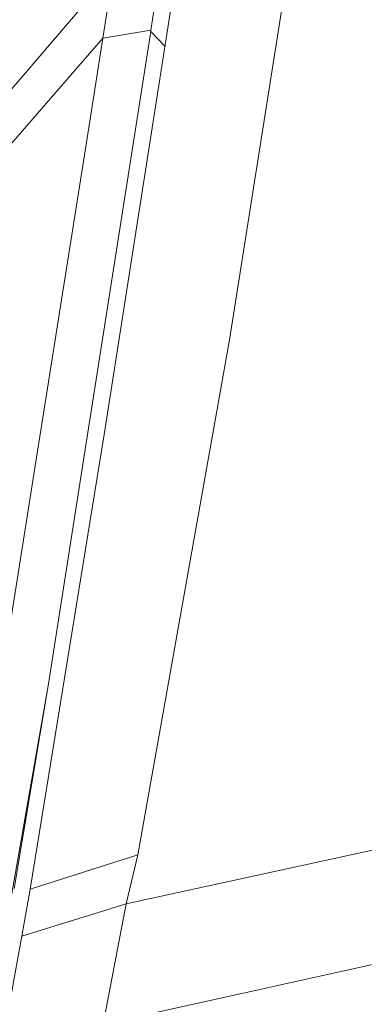
# Model space of a CAD drawing. Units: millimetres. Extents: x 755 to 8656, y -278 to 3601.
# Drawn here: x 1080 to 1106, y 1544 to 1619 of the extents above; entities that cross this region are included whole.
import ezdxf

# ---------------------------------------------------------------- set-up
doc = ezdxf.new("R2010")
doc.units = ezdxf.units.MM
doc.layers.add('1', color=7, linetype='Continuous', true_color=0xffffff)
doc.styles.add('blockfont', font='simplex.shx')
doc.dimstyles.get("Standard").update_dxf_attribs({"dimtxt": 0.18, "dimasz": 0.18, "dimexe": 0.18, "dimexo": 0.0625, "dimgap": 0.09, "dimtad": 0, "dimtih": 1, "dimtoh": 1, "dimdec": 4, "dimzin": 0, "dimdsep": 46, "dimtxsty": 'Standard', "dimcen": 0.09, "dimadec": 0, "dimazin": 0, "dimtfac": 1, "dimtdec": 4, "dimtofl": 0, "dimtmove": 0, "dimatfit": 3, "dimfxl": 1, "dimtolj": 1, "dimtzin": 0, "dimarcsym": 0})

# ---------------------------------------------------------------- blocks, each defined once
blk = doc.blocks.new('_U9')
at = {"layer": '1', "color": 18, "lineweight": 35}
for p, q in [((974.846274, 1197.49653), (974.846274, 3213.905111)), ((974.846274, 3211.905111), (2419.56897, 3211.905111)), ((4365, 3211.905111), (2920.277303, 3211.905111))]:
    blk.add_line(p, q, dxfattribs=at)
at = {"layer": '1', "color": 18, "lineweight": 13}
for p, q in [((2451.433553, 3136.905111), (2426.433553, 3136.905111)), ((2426.433553, 3136.905111), (2426.433553, 3043.155111)), ((2683.10022, 3136.905111), (2658.10022, 3136.905111)), ((2683.10022, 3043.155111), (2683.10022, 3136.905111)), ((2426.433553, 3043.155111), (2451.433553, 3043.155111)), ((2658.10022, 3043.155111), (2683.10022, 3043.155111))]:
    blk.add_line(p, q, dxfattribs=at)
at = {"layer": '1', "color": 18, "lineweight": 70}
for points in [[(974.846274, 3211.905111), (1024.846224, 3225.302571), (1024.846323, 3198.507652)], [(4365, 3211.905111), (4315.000049, 3198.507652), (4314.999951, 3225.302571)]]:
    blk.add_solid(points, dxfattribs=at)
at = {"layer": '1', "color": 18, "linetype": 'Continuous', "lineweight": 13, "char_height": 50, "attachment_point": 7, "line_spacing_factor": 0.903614, "style": 'blockfont'}
for s, insert in [('\\W1.2899;133.5', (2423.71897, 3173.009278)), ('\\W1.1047;BBC', (2762.989803, 3173.009278)), ('\\W1.1591;3390', (2450.958553, 3051.134278))]:
    blk.add_mtext(s, dxfattribs=dict(at, insert=insert))

msp = doc.modelspace()

# ---------------------------------------------------------------- linework, layer by layer
at = {"layer": '1', "color": 18, "linetype": 'Continuous', "lineweight": 13}
for p, q in [((1100.725085, 1626.507282), (1095.627695, 1594.230772)), ((1086.800009, 1622.475982), (1078.262001, 1612.478137)), ((1086.800009, 1622.475982), (1085.976273, 1617.225289)), ((1090.464979, 1623.127937), (1089.636475, 1617.84637)), ((1091.189772, 1619.660616), (1086.073071, 1587.018133)), ((1077.482134, 1607.48446), (1085.976273, 1617.225289)), ((1089.619547, 1617.738962), (1084.412724, 1584.582687)), ((1085.976273, 1617.225289), (1084.70574, 1609.119296)), ((1085.976273, 1617.225289), (1089.636475, 1617.84637)), ((1089.636475, 1617.84637), (1089.619547, 1617.738962)), ((1089.619547, 1617.738962), (1090.710865, 1616.605381)), ((1080.731541, 1584.135891), (1084.70574, 1609.119296)), ((1095.627695, 1594.230772), (1088.635832, 1554.961678)), ((1086.073071, 1587.018133), (1080.426127, 1552.356717)), ((1077.457815, 1563.556433), (1080.731541, 1584.135891)), ((1084.412724, 1584.582687), (1081.810147, 1568.010569)), ((1081.80967, 1568.007828), (1078.733116, 1550.416824)), ((1079.191834, 1552.38938), (1081.80967, 1568.007828)), ((1081.810147, 1568.010569), (1081.80967, 1568.007828)), ((1125.706822, 1559.497715), (1087.755829, 1551.22101)), ((1088.635832, 1554.961678), (1080.426127, 1552.356717)), ((1088.635832, 1554.961678), (1087.755829, 1551.22101)), ((1080.426127, 1552.356717), (1079.793841, 1548.777935)), ((1087.755829, 1551.22101), (1079.793841, 1548.777935)), ((1087.755829, 1551.22101), (1085.980326, 1542.064545)), ((1123.102337, 1550.251719), (1085.980326, 1542.064545)), ((1079.793841, 1548.777935), (1078.133732, 1539.707419))]:
    msp.add_line(p, q, dxfattribs=at)

# ---------------------------------------------------------------- dimensions: what is measured, and where the dimension line sits
dim = msp.add_linear_dim(base=(4365, 3211.905111), p1=(974.846274, 1197.49653), p2=(4365, 3400), text='<>\\P[\\C18;\\H50.00;\\Fsimplex.shx;3390\\Fsimplex.shx;\\H50.00;\\C18; ]\\C18;\\H50.00;\\Fsimplex.shx;BBC\\Fsimplex.shx;\\H50.00;\\C18;', dimstyle='Standard', override={"dimtxt": 50, "dimasz": 50, "dimexe": 2, "dimexo": 0, "dimgap": 1.5, "dimtih": 1, "dimtoh": 1, "dimdec": 1, "dimlfac": 0.03937, "dimzin": 8, "dimdsep": 44, "dimlunit": 2, "dimtxsty": 'blockfont', "dimsah": 1, "dimse1": 0, "dimse2": 0, "dimsd1": 0, "dimsd2": 0, "dimclrd": 18, "dimclre": 18, "dimclrt": 18, "dimtol": 0, "dimtm": -0.1, "dimtfac": 1, "dimtdec": 2, "dimtofl": 1, "dimtmove": 0, "dimtzin": 8, "dimlwd": 35, "dimlwe": 35}, dxfattribs=at)
dim.commit()
dim.dimension.update_dxf_attribs({"geometry": '_U9', "text_midpoint": (2669.923137, 3211.905111), "dimtype": 160})

doc.saveas('drawing.dxf')
